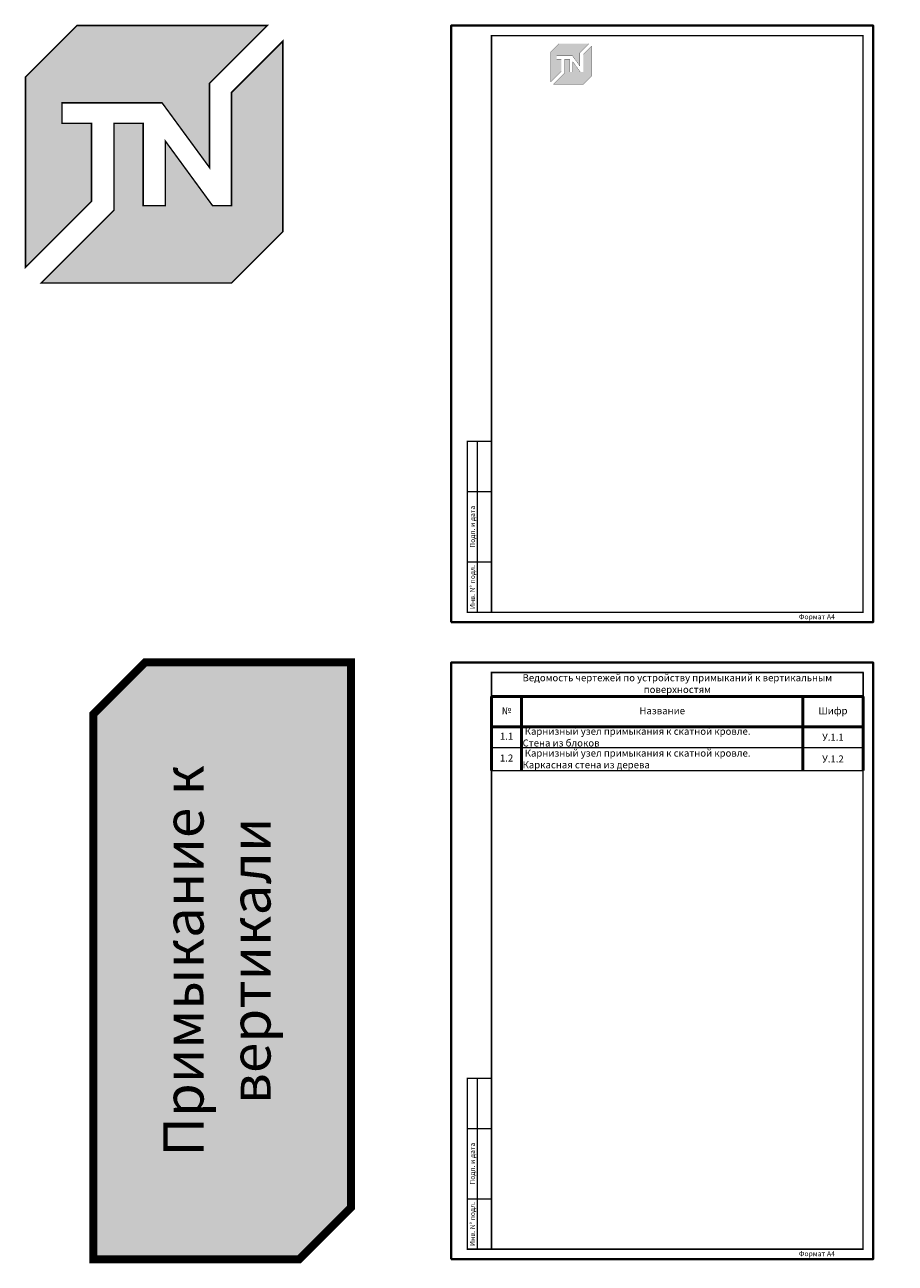
# Model space of a CAD drawing. Units: millimetres. Extents: x -122681 to 36499, y -9510 to 2974.
# Drawn here: x 435 to 4768, y -3190 to 2974 of the extents above; entities that cross this region are included whole.
import ezdxf
from ezdxf import colors
from ezdxf.entities.mleader import LeaderData, LeaderLine
from ezdxf.enums import TextEntityAlignment as Align
from ezdxf.math import Vec2, Vec3

# ---------------------------------------------------------------- set-up
doc = ezdxf.new("R2010")
doc.units = ezdxf.units.MM
doc.layers.get('0').update_dxf_attribs({"lineweight": 30})
doc.layers.get('DEFPOINTS').update_dxf_attribs({"color": 251, "lineweight": 0})
for name, color, linetype, lineweight, true_color in [('TN-АННОТАЦИИ', 7, 'Continuous', 20, 0x000000), ('TN-АННОТАЦИИ @ 10', 7, 'Continuous', 20, 0x000000), ('TN-ТАБЛИЦЫ', 7, 'Continuous', 40, 0x000000)]:
    doc.layers.add(name, color=color, linetype=linetype, lineweight=lineweight, true_color=true_color)
doc.styles.add('TN-Текст', font='isocpeur.ttf')
doc.styles.add('TN-Текст-Аннотативный', font='isocpeur.ttf')

# ---------------------------------------------------------------- blocks, each defined once
blk = doc.blocks.new('TN_логотоп')
h = blk.add_hatch(color=1)
h.dxf.hatch_style = 1
h.paths.add_polyline_path([(-110.4, 15.5), (-110.4, 204.9), (-59, 256.2), (130.4, 256.2), (72.8, 198.7), (72.8, 114.9), (25.6, 179.3), (-73.9, 179.3), (-73.9, 158.9), (-44.6, 158.9), (-44.6, 81.3)])
h.paths.add_polyline_path([(-94.7, 0), (-22.3, 72.4), (-22.3, 158.8), (6.8, 158.8), (6.8, 76.8), (28.8, 76.8), (28.8, 141.3), (75.9, 76.9), (94.7, 76.9), (94.7, 189.5), (145.9, 240.7), (145.9, 51.2), (94.7, 0)])
at = {"color": 1, "const_width": 1.44}
for points in [[(-110.4, 15.5), (-110.4, 204.9), (-59, 256.2), (130.4, 256.2), (72.8, 198.7), (72.8, 114.9), (25.6, 179.3), (-73.9, 179.3), (-73.9, 158.9), (-44.6, 158.9), (-44.6, 81.3)], [(-94.7, 0), (-22.3, 72.4), (-22.3, 158.8), (6.8, 158.8), (6.8, 76.8), (28.8, 76.8), (28.8, 141.3), (75.9, 76.9), (94.7, 76.9), (94.7, 189.5), (145.9, 240.7), (145.9, 51.2), (94.7, 0)]]:
    blk.add_lwpolyline(points, close=True, dxfattribs=at)
blk = doc.blocks.new('*U10')
blk.add_lwpolyline([(0, 0), (210, 0), (210, 297), (0, 297)], close=True)
at = {"const_width": 0.7}
for points in [[(20, 5), (205, 5), (205, 292), (20, 292)], [(8, 5), (20, 5), (20, 90), (8, 90)]]:
    blk.add_lwpolyline(points, close=True, dxfattribs=at)
for points in [[(13, 5), (13, 90)], [(20, 65), (8, 65)], [(20, 30), (8, 30)]]:
    blk.add_lwpolyline(points, dxfattribs=at)
at = {"color": 0, "style": 'TN-Текст'}
for s, p in [('Подп. и дата', (10.5, 47.5)), ('Инв. N%%D подл.', (10.5, 17.5))]:
    blk.add_text(s, height=2.5, rotation=90, dxfattribs=at).set_placement(p, align=Align.MIDDLE_CENTER)
blk.add_text('Формат', height=2.5, dxfattribs=at).set_placement((173, 1.5))
at = {"color": 0, "style": 'TN-Текст', "flags": 8}
blk.add_attdef('ФОРМАТ', (187, 1.5), '', height=2.5, dxfattribs=at)
blk = doc.blocks.new('*T16')
at = {"layer": 'DEFPOINTS', "color": 8, "linetype": 'ByBlock', "lineweight": 0, "transparency": 16777216}
for p, q in [((0, 0), (1850, 0)), ((0, 0), (0, -120)), ((1850, 0), (1850, -120))]:
    blk.add_line(p, q, dxfattribs=at)
at = {"layer": 'TN-ТАБЛИЦЫ', "color": 0, "linetype": 'Continuous', "lineweight": 50, "transparency": 16777216}
for p, q in [((0, -120), (1850, -120)), ((0, -120), (0, -270)), ((150, -120), (150, -270)), ((1550, -120), (1550, -270)), ((1850, -120), (1850, -270)), ((0, -270), (1850, -270))]:
    blk.add_line(p, q, dxfattribs=at)
at = {"layer": 'TN-ТАБЛИЦЫ', "color": 0, "linetype": 'ByBlock', "lineweight": 50, "transparency": 16777216}
for p, q in [((0, -270), (0, -487.2)), ((150, -270), (150, -487.2)), ((1550, -270), (1550, -487.2)), ((1850, -270), (1850, -487.2))]:
    blk.add_line(p, q, dxfattribs=at)
at = {"layer": 'TN-ТАБЛИЦЫ', "color": 0, "linetype": 'ByBlock', "lineweight": 20, "transparency": 16777216}
for p, q in [((0, -373.4), (1850, -373.4)), ((0, -487.2), (1850, -487.2))]:
    blk.add_line(p, q, dxfattribs=at)
at = {"layer": 'TN-ТАБЛИЦЫ', "color": 7, "transparency": 16777216, "char_height": 35, "style": 'TN-Текст'}
for s, insert, width, attachment_point in [('Ведомость чертежей по устройству примыканий к вертикальным поверхностям', (925, -60), 1820, 5), ('№', (75, -195), 140, 5), ('Название', (850, -195), 1390, 5), ('Шифр', (1700, -195), 290, 5), ('1.1', (75, -321.7), 140, 5), ('{\\C0; Карнизный узел примыкания к скатной кровле.\\PСтена из блоков}', (155, -321.7), 1390, 4), ('{\\C1;У.1.1}', (1700, -321.7), 290, 5), ('1.2', (75, -430.3), 140, 5), ('{\\C0; Карнизный узел примыкания к скатной кровле.\\PКаркасная стена из дерева}', (155, -430.3), 1390, 4), ('{\\C1;У.1.2}', (1700, -430.3), 290, 5)]:
    blk.add_mtext(s, dxfattribs=dict(at, insert=insert, width=width, attachment_point=attachment_point))
blk = doc.blocks.new('_DotSmall')
at = {"color": 0, "linetype": 'ByBlock', "const_width": 0.5}
blk.add_lwpolyline([(-0.0625, 0, 1), (0.0625, 0, 1)], format="xyb", close=True, dxfattribs=at)

msp = doc.modelspace()

# ---------------------------------------------------------------- hatches: boundary and pattern name
at = {"transparency": 33554687}
h = msp.add_hatch(color=1, dxfattribs=at)
h.dxf.hatch_style = 1
h.paths.add_polyline_path([(776.6, -3170), (1801.3, -3170), (2057.9, -2913.4), (2057.9, -200), (1033.3, -200), (776.6, -456.6)])

# ---------------------------------------------------------------- linework, layer by layer
at = {"color": 1, "const_width": 40}
msp.add_lwpolyline([(776.6, -3170), (1801.3, -3170), (2057.9, -2913.4), (2057.9, -200), (1033.3, -200), (776.6, -456.6)], close=True, dxfattribs=at)

# ---------------------------------------------------------------- block references
for p, xscale, yscale, zscale in [((990, 1688.8), 5, 5, 5), ((3140.6, 2677.8), 0.7875000000000001, 0.7875000000000001, 0.7875000000000001)]:
    msp.add_blockref('TN_логотоп', p, dxfattribs=dict(xscale=xscale, yscale=yscale, zscale=zscale))
msp.add_blockref('*T16', (2757.9, -250))
at = {"layer": 'TN-ТАБЛИЦЫ', "color": 7}
ref = msp.add_blockref('*U10', (2557.9, 0), dxfattribs=dict(at, xscale=10, yscale=10, zscale=10))
ref.add_attrib('ФОРМАТ', 'А4', (4427.9, 15), dxfattribs={"layer": '0', "color": 0, "height": 25, "style": 'TN-Текст'})
ref = msp.add_blockref('*U10', (2557.9, -3170), dxfattribs=dict(at, xscale=10, yscale=10, zscale=10))
ref.add_attrib('ФОРМАТ', 'А4', (4427.9, -3155), dxfattribs={"layer": '0', "color": 0, "height": 25, "style": 'TN-Текст'})

# ---------------------------------------------------------------- texts
at = {"layer": 'TN-АННОТАЦИИ', "color": 7, "true_color": 0xffffff, "insert": (1417.3, -1685), "char_height": 200, "width": 2970, "attachment_point": 5, "rotation": 90, "style": 'TN-Текст-Аннотативный'}
msp.add_mtext('Примыкание к вертикали', dxfattribs=at)

# ---------------------------------------------------------------- leaders
at = {"layer": 'TN-АННОТАЦИИ @ 10', "color": 0}
ml = msp.add_multileader_mtext('Standard', dxfattribs=at)
ml.set_content('Деревянная доска 20х90 с шагом 300 мм', style='TN-Текст')
ml.set_leader_properties(color=256, linetype='ByLayer', lineweight=-1)
ml.set_arrow_properties(name='DOTSMALL')
ml.build(insert=Vec2(0, 0))
ml.multileader.update_dxf_attribs({"text_left_attachment_type": 6, "text_right_attachment_type": 6, "dogleg_length": 100, "arrow_head_size": 50, "scale": 10})
ctx = ml.context
ctx.base_point, ctx.scale, ctx.char_height, ctx.arrow_head_size, ctx.landing_gap_size, ctx.plane_origin = Vec3(7026.3, -1667.2), 10, 25, 50, 0, Vec3(4497.3, -155.7)
ctx.left_attachment, ctx.right_attachment, ctx.text_align_type = 6, 6, 1
notes = []
notes.append((ctx, [(1, (1, 1, 0), (7018.1, -1667.2), (1, 0), 8.18, [(1, [(7018.1, -2167.1), (7018.1, -1667.2)], 0, [])])]))
ctx.mtext.insert, ctx.mtext.width, ctx.mtext.alignment, ctx.mtext.line_spacing_style, ctx.mtext.flow_direction = Vec3(7350, -1634.7), 930.823, 2, 2, 5
for ctx, leaders in notes:
    for number, flags, end, landing, length, lines in leaders:
        leader = LeaderData()
        leader.index, (leader.has_last_leader_line, leader.has_dogleg_vector, leader.attachment_direction) = number, flags
        leader.last_leader_point, leader.dogleg_vector, leader.dogleg_length = Vec3(end), Vec3(landing), length
        for number, points, colour, breaks in lines:
            line = LeaderLine()
            line.index, line.vertices, line.color, line.breaks = number, Vec3.list(points), colors.encode_raw_color(colour), breaks
            leader.lines.append(line)
        ctx.leaders.append(leader)

doc.saveas('drawing.dxf')
